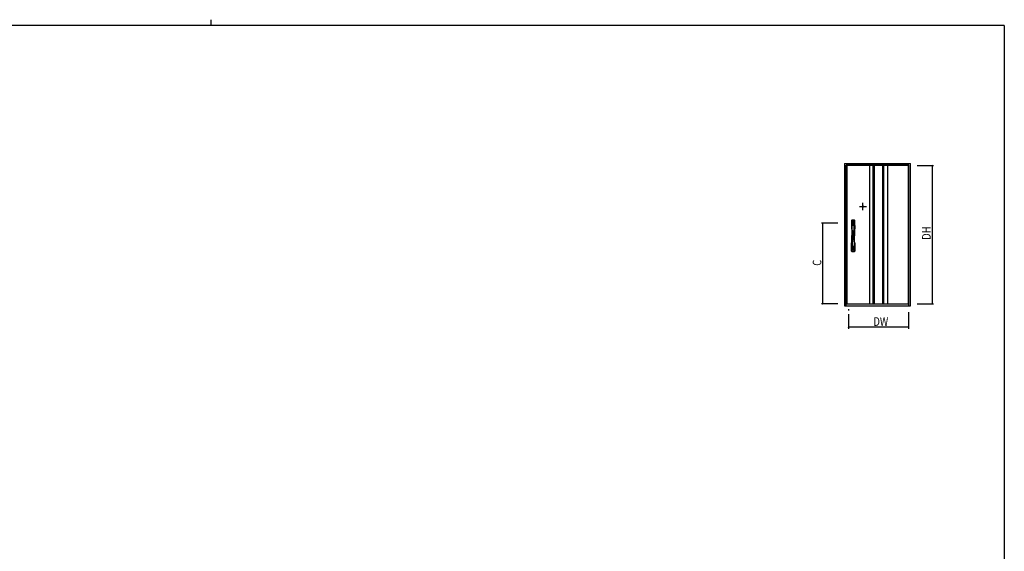
# Model space of a CAD drawing. Extents: x 0 to 1133, y 0 to 806.
# Drawn here: x 422 to 1104, y 437 to 806 of the extents above; entities that cross this region are included whole.
import ezdxf

# ---------------------------------------------------------------- set-up
doc = ezdxf.new("R2010")
doc.units = 0
doc.linetypes.add('YCENTER_1', pattern=[13, 10, -1, 1, -1])
doc.linetypes.add('YHIDDEN_1', pattern=[4, 3, -1])
for name, color, linetype in [('YKK_A1', 4, 'CONTINUOUS'), ('YKK_D', 6, 'CONTINUOUS'), ('YKK_ZWAK', 7, 'CONTINUOUS')]:
    doc.layers.add(name, color=color, linetype=linetype)
doc.styles.get("Standard").update_dxf_attribs({"font": 'ROMANS.SHX', "bigfont": 'EXTFONT.SHX'})

# ---------------------------------------------------------------- blocks, each defined once
blk = doc.blocks.new('A201')
at = {"layer": 'YKK_ZWAK', "color": 254, "linetype": 'Continuous'}
for q in [(21, 410), (571, 35)]:
    blk.add_line((571, 410), q, dxfattribs=at)
at = {"layer": 'YKK_ZWAK', "color": 8, "linetype": 'Continuous'}
blk.add_line((296.01, 412), (296.01, 410), dxfattribs=at)

msp = doc.modelspace()

# ---------------------------------------------------------------- linework, layer by layer
at = {"layer": 'YKK_A1', "linetype": 'Continuous'}
for p, q in [((993.2, 706.32), (993.2, 607.57)), ((993.2, 706.32), (1039, 706.32)), ((994.45, 607.57), (994.45, 705.07)), ((1037.75, 705.07), (994.45, 705.07)), ((995.05, 608.87), (995.05, 704.77)), ((1037.55, 704.77), (995.05, 704.77)), ((1010.55, 704.77), (1010.55, 608.87)), ((1013.05, 608.87), (1013.05, 704.77)), ((1013.4, 608.87), (1013.4, 704.77)), ((1013.57, 608.87), (1013.57, 704.77)), ((1013.6, 608.87), (1013.6, 704.77)), ((1013.72, 608.87), (1013.72, 704.77)), ((1013.8, 704.77), (1013.8, 608.87)), ((1019.8, 704.77), (1019.8, 608.87)), ((1019.87, 608.87), (1019.87, 704.77)), ((1020, 608.87), (1020, 704.77)), ((1020.02, 608.87), (1020.02, 704.77)), ((1020.2, 608.87), (1020.2, 704.77)), ((1020.55, 608.87), (1020.55, 704.77)), ((1023.05, 704.77), (1023.05, 608.87)), ((1037.55, 608.87), (1037.55, 704.77)), ((1037.75, 607.57), (1037.75, 705.07)), ((1039, 607.57), (1039, 706.32)), ((998.07, 666.82), (998.07, 661.05)), ((998.12, 663.29), (998.12, 661.05)), ((998.22, 663.29), (998.12, 663.29)), ((998.22, 663.19), (998.12, 663.19)), ((998.22, 666.62), (998.22, 663.29)), ((998.22, 663.19), (998.22, 660.49)), ((998.48, 665.24), (998.6, 665.48)), ((998.8, 663.41), (998.8, 663.51)), ((999.7, 663.4), (999.7, 663.5)), ((999.9, 665.48), (1000.01, 665.24)), ((1000.27, 666.61), (1000.27, 663.29)), ((1000.27, 663.29), (1000.37, 663.29)), ((1000.27, 663.19), (1000.27, 660.49)), ((1000.27, 663.19), (1000.37, 663.19)), ((1000.37, 663.29), (1000.37, 661.05)), ((1000.42, 661.05), (1000.42, 666.82)), ((998.12, 661.05), (998.07, 661.05)), ((998.07, 661.05), (998.22, 660.49)), ((998.12, 661.05), (998.22, 660.68)), ((998.32, 655.95), (998.32, 656.25)), ((1000.17, 656.25), (1000.17, 655.95)), ((1000.37, 661.05), (1000.27, 660.68)), ((1000.42, 661.05), (1000.27, 660.49)), ((1000.37, 661.05), (1000.42, 661.05)), ((998.07, 651.15), (998.22, 651.71)), ((998.12, 651.14), (998.07, 651.15)), ((998.07, 645.42), (998.07, 651.15)), ((998.12, 651.14), (998.22, 651.51)), ((998.12, 648.9), (998.12, 651.14)), ((998.22, 649), (998.12, 649)), ((998.22, 648.9), (998.12, 648.9)), ((998.22, 649), (998.22, 651.71)), ((998.22, 645.63), (998.22, 648.9)), ((998.5, 648.78), (998.5, 648.88)), ((998.55, 648.76), (998.55, 648.86)), ((998.8, 648.79), (998.8, 648.69)), ((999.7, 648.79), (999.7, 648.69)), ((999.95, 648.77), (999.95, 648.87)), ((1000, 648.79), (1000, 648.89)), ((1000.42, 651.15), (1000.27, 651.71)), ((1000.27, 649), (1000.27, 651.71)), ((1000.37, 651.14), (1000.27, 651.51)), ((1000.27, 649), (1000.37, 649)), ((1000.27, 648.9), (1000.37, 648.9)), ((1000.27, 645.63), (1000.27, 648.9)), ((1000.37, 651.14), (1000.42, 651.15)), ((1000.37, 648.9), (1000.37, 651.14)), ((1000.42, 651.15), (1000.42, 645.42)), ((998.48, 647), (998.6, 646.76)), ((999.9, 646.76), (1000.01, 647)), ((993.2, 607.57), (1039, 607.57)), ((1037.75, 608.57), (994.45, 608.57)), ((995.05, 608.87), (1037.55, 608.87)), ((996.05, 605.08), (996.05, 604.26))]:
    msp.add_line(p, q, dxfattribs=at)
at = {"layer": 'YKK_A1', "linetype": 'YCENTER_1'}
for p, q in [((1003.55, 676.37), (1008.55, 676.37)), ((1006.05, 673.87), (1006.05, 678.87)), ((999.25, 646.52), (999.25, 648.23))]:
    msp.add_line(p, q, dxfattribs=at)
at = {"layer": 'YKK_A1', "linetype": 'YHIDDEN_1'}
for p, q in [((998.22, 660.49), (998.44, 659.67)), ((1000.27, 660.49), (1000.06, 659.67)), ((998.22, 651.71), (998.44, 652.52)), ((1000.27, 651.71), (1000.06, 652.52))]:
    msp.add_line(p, q, dxfattribs=at)
at = {"layer": 'YKK_A1', "linetype": 'Continuous'}
for centre, radius in [((1006.05, 676.37), 0.5), ((999.25, 664.87), 0.85), ((999.25, 664.87), 0.45), ((999.25, 664.87), 0.35), ((999.25, 647.37), 0.85), ((999.25, 647.37), 0.45), ((999.25, 647.37), 0.35), ((999.25, 647.37), 0.3)]:
    msp.add_circle(centre, radius, dxfattribs=at)
for centre, radius, start, end in [((999.25, 665.17), 0.721, 25.84127, 154.15873), ((999.25, 664.87), 0.338, 90, 270), ((999.25, 664.87), 0.338, 270, 90), ((999.25, 647.08), 0.721, 205.84127, 334.15873)]:
    msp.add_arc(centre, radius, start, end, dxfattribs=at)
for points in [[(998.07, 666.82), (998.64, 667.05), (999.25, 667.12)], [(998.22, 666.62), (998.71, 666.81), (999.25, 666.87), (999.78, 666.81), (1000.27, 666.61)], [(998.77, 656.25), (998.62, 661.27), (998.46, 664.51), (998.22, 666.61)], [(998.22, 663.29), (998.71, 663.48), (999.25, 663.55), (999.78, 663.48), (1000.27, 663.29)], [(998.22, 663.19), (998.71, 663.38), (999.25, 663.45), (999.78, 663.38), (1000.27, 663.19)], [(999.25, 667.12), (999.84, 667.05), (1000.42, 666.82)], [(999.73, 656.25), (999.88, 661.27), (1000.04, 664.51), (1000.27, 666.61)], [(998.22, 660.49), (998.27, 658.17), (998.32, 656.25)], [(998.77, 656.25), (998.62, 651.22), (998.46, 647.98), (998.22, 645.88)], [(998.22, 651.71), (998.27, 654.02), (998.32, 655.95)], [(999.73, 656.25), (999.88, 651.22), (1000.04, 647.98), (1000.27, 645.88)], [(1000.27, 660.49), (1000.23, 658.17), (1000.17, 656.25)], [(1000.27, 651.71), (1000.23, 654.02), (1000.17, 655.95)], [(998.22, 649), (998.71, 648.81), (999.25, 648.75), (999.78, 648.81), (1000.27, 649)], [(998.22, 648.9), (998.71, 648.71), (999.25, 648.65), (999.78, 648.71), (1000.27, 648.9)], [(998.07, 645.42), (998.64, 645.19), (999.25, 645.12)], [(998.22, 645.63), (998.71, 645.44), (999.25, 645.37), (999.78, 645.44), (1000.27, 645.63)], [(999.25, 645.12), (999.84, 645.19), (1000.42, 645.42)]]:
    msp.add_spline(points, degree=3, dxfattribs=at)
at = {"layer": 'YKK_A1', "linetype": 'YHIDDEN_1'}
for points in [[(998.44, 659.67), (998.88, 659.58), (999.25, 659.55), (999.62, 659.58), (1000.06, 659.67)], [(998.44, 652.52), (998.88, 652.61), (999.25, 652.65), (999.62, 652.61), (1000.06, 652.52)]]:
    msp.add_spline(points, degree=3, dxfattribs=at)
at = {"layer": 'YKK_D'}
for p, q in [((1043.5, 704.77), (1055, 704.77)), ((1054, 704.77), (1054, 608.87)), ((988.7, 664.87), (977.2, 664.87)), ((978.2, 608.87), (978.2, 664.87)), ((988.7, 608.87), (977.2, 608.87)), ((1043.5, 608.87), (1055, 608.87)), ((996.05, 601.76), (996.05, 591.57)), ((1037.55, 603.07), (1037.55, 591.57)), ((1037.55, 592.57), (996.05, 592.57))]:
    msp.add_line(p, q, dxfattribs=at)
at = {"layer": 'YKK_D', "linetype": 'ByBlock', "const_width": 0.85}
for points in [[(1054, 704.67, 1), (1054, 704.88, 1)], [(978.2, 664.77, 1), (978.2, 664.98, 1)], [(978.2, 608.98, 1), (978.2, 608.77, 1)], [(1054, 608.98, 1), (1054, 608.77, 1)], [(996.16, 592.57, 1), (995.94, 592.57, 1)], [(1037.44, 592.57, 1), (1037.66, 592.57, 1)]]:
    msp.add_lwpolyline(points, format="xyb", close=True, dxfattribs=at)

# ---------------------------------------------------------------- block references
at = {"layer": 'YKK_ZWAK', "xscale": 2, "yscale": 2, "zscale": 2}
msp.add_blockref('A201', (-38, -18), dxfattribs=at)

# ---------------------------------------------------------------- texts
at = {"layer": 'YKK_D', "width": 0.8}
for s, p in [('DH', (1053, 653.3)), ('C', (977.2, 635.27))]:
    msp.add_text(s, height=6, rotation=90, dxfattribs=at).set_placement(p)
msp.add_text('DW', height=6, dxfattribs=at).set_placement((1013.28, 593.57))

doc.saveas('drawing.dxf')
